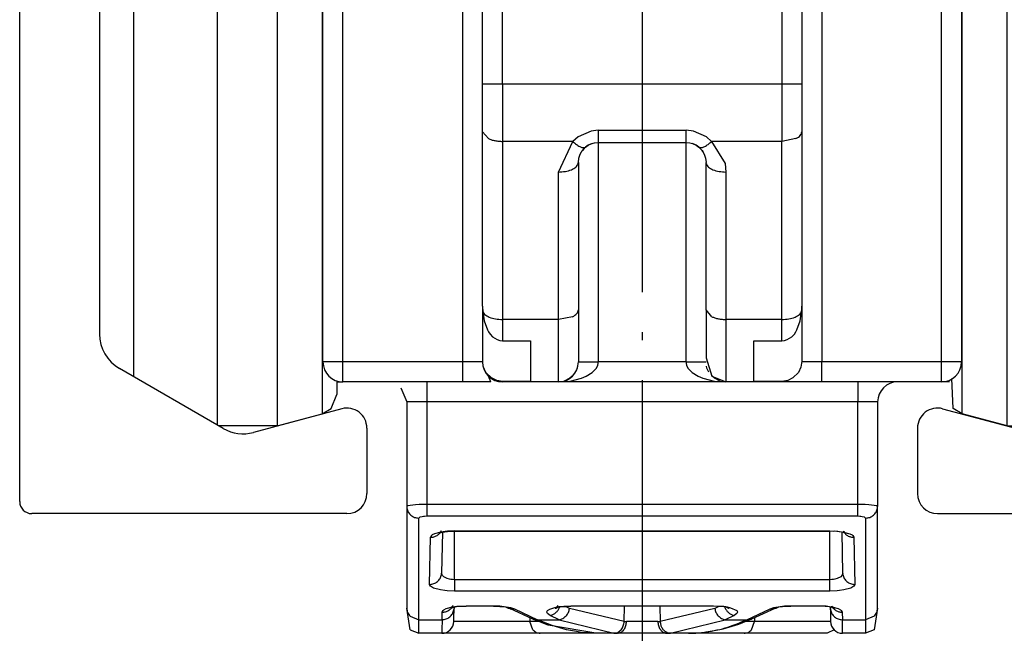
# Model space of a CAD drawing. Units: millimetres. Extents: x 0 to 584, y -1 to 409.
# Drawn here: x 447 to 460, y 326 to 334 of the extents above; entities that cross this region are included whole.
import ezdxf

# ---------------------------------------------------------------- set-up
doc = ezdxf.new("R2010")
doc.units = ezdxf.units.MM
doc.linetypes.add('DOT_CENTER', pattern=[14, 12, -1, 0, -1])
doc.layers.add('1', color=7, linetype='Continuous')

# ---------------------------------------------------------------- blocks, each defined once
blk = doc.blocks.new('10417-EP-10_02_Laufrohr-einfluegelig__175', base_point=(894.666, 655.879))
at = {"color": 1, "linetype": 'Continuous'}
for p, q in [((894.666, 656.179), (894.666, 684.579)), ((896.666, 682.579), (896.666, 660.38)), ((899.766, 658.013), (897.166, 659.514)), ((902.736, 658.506), (900.525, 657.913)), ((917.795, 658.506), (920.007, 657.913)), ((903.366, 658.023), (903.366, 656.379)), ((917.166, 658.023), (917.166, 656.379)), ((902.866, 655.879), (894.966, 655.879)), ((917.666, 655.879), (925.566, 655.879))]:
    blk.add_line(p, q, dxfattribs=at)
for centre, radius, start, end in [((897.666, 660.38), 1, 180, 240), ((902.866, 658.023), 0.5, 0, 105), ((917.666, 658.023), 0.5, 75, 180), ((900.266, 658.879), 1, 240, 285), ((902.866, 656.379), 0.5, 270, 0), ((917.666, 656.379), 0.5, 180, 270), ((894.966, 656.179), 0.3, 180, 270)]:
    blk.add_arc(centre, radius, start, end, dxfattribs=at)
at = {"layer": '1', "color": 3, "linetype": 'DOT_CENTER'}
blk.add_line((910.266, 701.826), (910.266, 590.11), dxfattribs=at)
blk = doc.blocks.new('10417-6-0855_Laufrolle_3__177', base_point=(918.026, 658.079))
at = {"color": 1, "linetype": 'Continuous'}
for p, q in [((918.286, 677.377), (919.416, 677.679)), ((920.916, 677.679), (919.416, 677.679)), ((919.416, 658.079), (919.416, 677.679)), ((920.916, 677.679), (923.016, 676.467)), ((920.916, 660.949), (920.916, 677.679)), ((918.286, 677.377), (918.266, 677.365)), ((918.286, 674.595), (918.286, 677.377)), ((923.016, 661.807), (923.016, 676.467)), ((923.016, 659.312), (923.016, 661.807)), ((918.286, 658.382), (918.286, 661.163)), ((920.916, 658.1), (920.916, 660.949)), ((918.062, 658.511), (918.026, 659.263)), ((918.286, 658.382), (918.062, 658.511)), ((919.416, 658.079), (918.286, 658.382)), ((919.416, 658.079), (920.88, 658.079))]:
    blk.add_line(p, q, dxfattribs=at)
at = {"color": 124, "linetype": 'Continuous'}
blk.add_line((918.286, 661.163), (918.286, 674.595), dxfattribs=at)
blk = doc.blocks.new('10417-6-0855_Laufrolle__179', base_point=(897.516, 658.079))
at = {"color": 1, "linetype": 'Continuous'}
for p, q in [((899.616, 677.679), (897.516, 676.467)), ((899.616, 677.679), (901.116, 677.679)), ((901.116, 658.079), (899.652, 658.079))]:
    blk.add_line(p, q, dxfattribs=at)
blk = doc.blocks.new('10417-6-0855_Laufrolle_2__180', base_point=(897.516, 658.079))
at = {"color": 1, "linetype": 'Continuous'}
for p, q in [((899.616, 677.679), (897.516, 676.467)), ((899.616, 677.679), (901.116, 677.679)), ((899.616, 677.679), (899.616, 674.809)), ((902.245, 677.377), (901.116, 677.679)), ((901.116, 677.679), (901.116, 674.809)), ((902.266, 677.365), (902.245, 677.377)), ((902.245, 677.377), (902.245, 674.595)), ((897.516, 676.467), (897.516, 673.951)), ((899.616, 674.809), (899.616, 660.949)), ((901.116, 674.809), (901.116, 658.079)), ((897.516, 673.951), (897.516, 661.807)), ((897.516, 661.807), (897.516, 659.312)), ((902.245, 661.163), (902.245, 658.382)), ((899.616, 660.949), (899.616, 658.1)), ((902.616, 659.209), (902.616, 658.865)), ((902.469, 658.511), (902.616, 658.865)), ((901.116, 658.079), (902.245, 658.382)), ((902.245, 658.382), (902.469, 658.511)), ((901.116, 658.079), (899.652, 658.079))]:
    blk.add_line(p, q, dxfattribs=at)
at = {"color": 124, "linetype": 'Continuous'}
blk.add_line((902.245, 674.595), (902.245, 661.163), dxfattribs=at)
blk = doc.blocks.new('10422-6-0851_Grundkoerper-Rowa__181', base_point=(901.266, 652.879))
at = {"color": 1, "linetype": 'Continuous'}
for p, q in [((902.266, 659.679), (902.266, 676.379)), ((918.266, 676.379), (918.266, 659.679)), ((906.266, 666.643), (906.266, 669.144)), ((914.266, 669.144), (914.266, 666.643)), ((906.266, 665.447), (906.266, 666.643)), ((906.412, 666.643), (906.266, 666.643)), ((914.266, 666.643), (914.119, 666.643)), ((914.266, 666.643), (914.266, 665.447)), ((906.412, 665.278), (906.266, 665.447)), ((906.266, 661.081), (906.266, 665.447)), ((914.266, 665.447), (914.266, 661.081)), ((908.812, 665.032), (908.767, 664.98)), ((908.767, 664.98), (908.812, 665.032)), ((908.846, 665.063), (908.812, 665.032)), ((908.912, 665.11), (908.846, 665.063)), ((908.846, 665.063), (908.912, 665.11)), ((909.009, 665.152), (908.912, 665.11)), ((908.912, 665.11), (908.989, 665.147)), ((908.989, 665.147), (909.009, 665.152)), ((909.009, 665.152), (909.075, 665.171)), ((909.075, 665.171), (909.166, 665.179)), ((909.166, 665.179), (911.366, 665.179)), ((911.366, 665.179), (911.457, 665.171)), ((911.457, 665.171), (911.523, 665.152)), ((911.62, 665.11), (911.523, 665.152)), ((911.523, 665.152), (911.543, 665.147)), ((911.543, 665.147), (911.62, 665.11)), ((911.686, 665.063), (911.62, 665.11)), ((911.62, 665.11), (911.686, 665.063)), ((911.72, 665.032), (911.686, 665.063)), ((911.686, 665.063), (911.72, 665.032)), ((911.706, 665.053), (911.686, 665.063)), ((911.765, 664.98), (911.72, 665.032)), ((911.72, 665.032), (911.765, 664.98)), ((908.666, 664.679), (908.677, 664.784)), ((908.677, 664.784), (908.711, 664.886)), ((908.711, 664.886), (908.744, 664.942)), ((908.757, 664.963), (908.744, 664.942)), ((908.744, 664.942), (908.757, 664.963)), ((908.767, 664.98), (908.757, 664.963)), ((908.757, 664.963), (908.767, 664.98)), ((911.782, 664.951), (911.765, 664.98)), ((911.765, 664.98), (911.782, 664.951)), ((911.786, 664.944), (911.782, 664.951)), ((911.782, 664.951), (911.786, 664.944)), ((911.786, 664.944), (911.821, 664.886)), ((911.821, 664.886), (911.855, 664.784)), ((911.855, 664.784), (911.866, 664.679)), ((908.666, 664.679), (908.666, 660.983)), ((911.871, 664.644), (911.866, 664.679)), ((911.866, 660.983), (911.866, 664.679)), ((906.266, 661.081), (906.266, 659.696)), ((914.266, 661.081), (914.266, 659.696)), ((906.27, 660.953), (906.304, 660.711)), ((908.666, 660.983), (908.666, 659.679)), ((912.012, 660.814), (911.866, 660.983)), ((911.866, 660.983), (911.866, 659.781)), ((914.228, 660.711), (914.262, 660.953)), ((906.304, 660.711), (906.386, 660.482)), ((914.145, 660.482), (914.228, 660.711)), ((906.386, 660.482), (906.411, 660.438)), ((906.411, 660.438), (906.453, 660.379)), ((906.453, 660.379), (906.516, 660.312)), ((906.516, 660.312), (906.632, 660.239)), ((913.9, 660.239), (914.015, 660.312)), ((914.015, 660.312), (914.079, 660.379)), ((914.079, 660.379), (914.12, 660.438)), ((914.12, 660.438), (914.145, 660.482)), ((906.632, 660.239), (906.698, 660.218)), ((906.698, 660.218), (906.766, 660.211)), ((906.766, 660.211), (907.466, 660.211)), ((907.466, 660.211), (907.466, 659.192)), ((913.066, 659.192), (913.066, 660.211)), ((913.066, 660.211), (913.766, 660.211)), ((913.766, 660.211), (913.834, 660.218)), ((913.834, 660.218), (913.9, 660.239)), ((906.266, 659.679), (906.119, 659.679)), ((906.266, 659.696), (906.266, 659.679)), ((906.287, 659.55), (906.266, 659.696)), ((908.642, 659.526), (908.654, 659.574)), ((911.866, 659.781), (912.012, 659.326)), ((911.889, 659.526), (911.878, 659.574)), ((914.266, 659.696), (914.244, 659.55)), ((914.412, 659.679), (914.266, 659.679)), ((905.766, 659.326), (905.766, 659.179)), ((906.35, 659.417), (906.287, 659.55)), ((906.487, 659.278), (906.35, 659.417)), ((906.473, 659.179), (906.412, 659.326)), ((908.515, 659.321), (908.456, 659.272)), ((908.593, 659.422), (908.642, 659.526)), ((911.939, 659.422), (911.889, 659.526)), ((912.012, 659.326), (912.366, 659.179)), ((912.075, 659.272), (912.017, 659.321)), ((914.182, 659.417), (914.045, 659.278)), ((914.244, 659.55), (914.182, 659.417)), ((914.766, 659.179), (914.766, 659.326)), ((902.616, 659.179), (902.766, 659.179)), ((905.766, 659.179), (902.766, 659.179)), ((904.866, 659.179), (904.866, 659.033)), ((906.473, 659.179), (905.766, 659.179)), ((906.62, 659.214), (906.487, 659.278)), ((906.766, 659.192), (906.62, 659.214)), ((907.466, 659.192), (906.766, 659.192)), ((906.766, 659.192), (906.766, 659.179)), ((908.166, 659.179), (906.766, 659.179)), ((908.166, 659.179), (908.46, 659.201)), ((912.366, 659.179), (908.166, 659.179)), ((908.456, 659.272), (908.313, 659.201)), ((912.072, 659.201), (912.366, 659.179)), ((912.219, 659.201), (912.075, 659.272)), ((913.766, 659.179), (912.366, 659.179)), ((913.766, 659.192), (913.066, 659.192)), ((913.912, 659.214), (913.766, 659.192)), ((913.766, 659.179), (913.766, 659.192)), ((914.766, 659.179), (913.766, 659.179)), ((914.045, 659.278), (913.912, 659.214)), ((917.766, 659.179), (914.766, 659.179)), ((915.666, 659.179), (915.666, 659.033)), ((917.966, 659.179), (917.766, 659.179)), ((904.219, 659.033), (904.366, 658.679)), ((904.366, 658.679), (904.366, 656.056)), ((904.512, 658.679), (904.366, 658.679)), ((916.166, 658.679), (916.019, 658.679)), ((916.166, 658.679), (916.166, 656.056)), ((904.366, 656.056), (904.366, 653.51)), ((916.163, 656.015), (916.166, 656.056)), ((916.166, 653.51), (916.166, 656.056)), ((905.208, 655.412), (905.166, 655.388)), ((905.166, 655.388), (905.19, 655.387)), ((905.19, 655.387), (905.201, 655.397)), ((905.201, 655.397), (905.225, 655.403)), ((905.222, 655.436), (905.208, 655.412)), ((905.225, 655.403), (905.324, 655.425)), ((905.258, 655.411), (905.24, 654.389)), ((905.324, 655.425), (905.363, 655.431)), ((905.363, 655.431), (905.383, 655.433)), ((905.383, 655.433), (905.45, 655.436)), ((905.45, 655.436), (905.566, 655.435)), ((905.566, 655.435), (914.966, 655.435)), ((915.055, 655.434), (914.966, 655.435)), ((915.082, 655.436), (915.055, 655.434)), ((915.148, 655.433), (915.082, 655.436)), ((915.169, 655.431), (915.148, 655.433)), ((915.208, 655.425), (915.169, 655.431)), ((915.307, 655.403), (915.208, 655.425)), ((915.292, 654.389), (915.274, 655.411)), ((915.331, 655.397), (915.307, 655.403)), ((915.319, 655.429), (915.334, 655.401)), ((915.341, 655.387), (915.331, 655.397)), ((915.334, 655.401), (915.344, 655.393)), ((915.375, 655.379), (915.341, 655.387)), ((915.344, 655.393), (915.375, 655.379)), ((905.236, 654.349), (905.24, 654.389)), ((905.252, 654.341), (905.24, 654.389)), ((915.292, 654.389), (915.279, 654.341)), ((915.295, 654.349), (915.292, 654.389)), ((904.454, 652.967), (904.366, 653.51)), ((905.501, 653.536), (905.459, 653.512)), ((905.459, 653.512), (905.482, 653.511)), ((905.482, 653.511), (905.493, 653.52)), ((905.493, 653.52), (905.517, 653.527)), ((905.515, 653.561), (905.501, 653.536)), ((905.517, 653.527), (905.615, 653.549)), ((905.546, 653.465), (905.55, 653.504)), ((905.546, 653.257), (905.55, 653.504)), ((905.55, 653.535), (905.55, 653.504)), ((905.615, 653.549), (905.654, 653.555)), ((905.654, 653.555), (905.675, 653.557)), ((905.675, 653.557), (905.741, 653.56)), ((905.741, 653.56), (905.856, 653.559)), ((906.541, 653.559), (905.856, 653.559)), ((906.541, 653.559), (906.701, 653.554)), ((906.701, 653.554), (906.752, 653.552)), ((906.752, 653.552), (906.839, 653.538)), ((906.839, 653.538), (906.894, 653.514)), ((906.894, 653.514), (906.91, 653.51)), ((906.91, 653.51), (906.937, 653.506)), ((906.937, 653.506), (907.521, 653.237)), ((908.121, 653.524), (908.082, 653.509)), ((908.082, 653.509), (908.113, 653.51)), ((908.113, 653.51), (908.179, 653.538)), ((908.152, 653.572), (908.121, 653.524)), ((908.179, 653.538), (908.208, 653.544)), ((908.208, 653.544), (908.219, 653.546)), ((908.219, 653.546), (908.26, 653.551)), ((908.26, 653.551), (908.318, 653.553)), ((908.318, 653.553), (908.354, 653.553)), ((908.354, 653.553), (908.457, 653.557)), ((908.457, 653.557), (908.481, 653.559)), ((912.051, 653.559), (908.481, 653.559)), ((912.178, 653.553), (912.051, 653.559)), ((912.214, 653.553), (912.178, 653.553)), ((912.271, 653.551), (912.214, 653.553)), ((912.313, 653.546), (912.271, 653.551)), ((912.323, 653.544), (912.313, 653.546)), ((912.352, 653.538), (912.323, 653.544)), ((912.419, 653.51), (912.352, 653.538)), ((912.404, 653.545), (912.411, 653.524)), ((912.411, 653.524), (912.439, 653.507)), ((912.447, 653.502), (912.419, 653.51)), ((912.439, 653.507), (912.447, 653.502)), ((913.011, 653.237), (913.595, 653.506)), ((913.595, 653.506), (913.622, 653.51)), ((913.622, 653.51), (913.637, 653.514)), ((913.637, 653.514), (913.692, 653.538)), ((913.692, 653.538), (913.78, 653.552)), ((913.78, 653.552), (913.991, 653.559)), ((914.676, 653.559), (913.991, 653.559)), ((914.79, 653.56), (914.676, 653.559)), ((914.857, 653.557), (914.79, 653.56)), ((914.878, 653.555), (914.857, 653.557)), ((914.917, 653.549), (914.878, 653.555)), ((915.015, 653.527), (914.917, 653.549)), ((914.982, 653.504), (914.981, 653.535)), ((914.982, 653.504), (914.986, 653.257)), ((914.985, 653.465), (914.982, 653.504)), ((915.039, 653.52), (915.015, 653.527)), ((915.026, 653.553), (915.041, 653.525)), ((915.049, 653.511), (915.039, 653.52)), ((915.041, 653.525), (915.051, 653.517)), ((915.082, 653.503), (915.049, 653.511)), ((915.051, 653.517), (915.082, 653.503)), ((916.166, 653.51), (916.078, 652.967)), ((904.666, 652.879), (904.666, 653.22)), ((905.544, 653.174), (905.546, 653.257)), ((907.846, 653.107), (907.521, 653.237)), ((912.733, 653.125), (912.949, 653.216)), ((912.949, 653.216), (913.011, 653.237)), ((914.988, 653.174), (914.688, 653.174)), ((914.986, 653.257), (914.988, 653.174)), ((915.866, 653.22), (915.866, 652.879)), ((904.454, 652.967), (904.666, 652.879)), ((907.911, 653.083), (907.846, 653.107)), ((907.956, 653.07), (907.911, 653.083)), ((909.102, 652.879), (907.956, 653.07)), ((909.102, 652.879), (908.736, 652.901)), ((911.629, 652.889), (911.771, 652.901)), ((911.771, 652.901), (911.829, 652.907)), ((911.829, 652.907), (911.923, 652.921)), ((911.923, 652.921), (912.118, 652.954)), ((912.118, 652.954), (912.299, 652.994)), ((912.299, 652.994), (912.607, 653.079)), ((912.607, 653.079), (912.686, 653.107)), ((912.686, 653.107), (912.733, 653.125)), ((915.075, 652.967), (914.9, 652.879)), ((916.078, 652.967), (915.866, 652.879)), ((905.244, 652.879), (904.666, 652.879)), ((907.71, 652.879), (905.244, 652.879)), ((909.102, 652.879), (907.71, 652.879)), ((909.647, 652.879), (909.102, 652.879)), ((909.622, 652.879), (909.647, 652.879)), ((909.678, 652.882), (909.647, 652.879)), ((910.884, 652.879), (909.647, 652.879)), ((910.853, 652.882), (910.884, 652.879)), ((911.43, 652.879), (910.884, 652.879)), ((911.43, 652.879), (911.629, 652.889)), ((912.821, 652.879), (911.43, 652.879)), ((914.9, 652.879), (912.821, 652.879)), ((915.866, 652.879), (915.288, 652.879))]:
    blk.add_line(p, q, dxfattribs=at)
at = {"color": 124, "linetype": 'Continuous'}
for p, q in [((902.766, 659.679), (902.766, 676.379)), ((905.766, 676.379), (905.766, 659.679)), ((914.766, 676.379), (914.766, 659.679)), ((917.766, 659.679), (917.766, 676.379)), ((906.766, 666.643), (906.766, 669.144)), ((913.766, 669.144), (913.766, 666.643)), ((906.766, 666.643), (906.412, 666.643)), ((906.766, 666.643), (906.766, 665.208)), ((913.766, 666.643), (906.766, 666.643)), ((913.766, 666.643), (913.766, 665.208)), ((914.119, 666.643), (913.766, 666.643)), ((909.166, 665.486), (908.984, 665.466)), ((909.166, 665.486), (911.366, 665.486)), ((909.166, 665.486), (909.166, 665.179)), ((911.548, 665.466), (911.366, 665.486)), ((911.366, 665.179), (911.366, 665.486)), ((908.658, 665.32), (908.526, 665.208)), ((908.984, 665.466), (908.658, 665.32)), ((911.874, 665.32), (911.548, 665.466)), ((912.006, 665.208), (911.874, 665.32)), ((914.119, 665.278), (913.766, 665.208)), ((908.526, 665.208), (906.766, 665.208)), ((906.766, 665.208), (906.766, 660.744)), ((908.166, 664.44), (908.526, 665.208)), ((909.166, 665.179), (909.166, 659.679)), ((911.366, 659.679), (911.366, 665.179)), ((913.766, 665.208), (912.006, 665.208)), ((912.006, 665.208), (912.344, 664.65)), ((913.766, 660.744), (913.766, 665.208)), ((912.344, 664.65), (912.366, 664.44)), ((908.166, 660.744), (908.166, 664.44)), ((912.366, 664.44), (912.366, 660.744)), ((908.519, 660.814), (908.166, 660.744)), ((906.766, 660.744), (906.766, 660.211)), ((908.166, 660.744), (906.766, 660.744)), ((908.166, 659.179), (908.166, 660.744)), ((912.366, 660.744), (912.366, 659.179)), ((913.766, 660.744), (912.366, 660.744)), ((913.766, 660.211), (913.766, 660.744)), ((902.766, 659.679), (902.266, 659.679)), ((905.766, 659.679), (902.766, 659.679)), ((902.766, 659.179), (902.766, 659.679)), ((906.119, 659.679), (905.766, 659.679)), ((905.766, 659.679), (905.766, 659.326)), ((908.666, 659.679), (909.166, 659.679)), ((909.118, 659.526), (909.153, 659.599)), ((909.153, 659.599), (909.163, 659.638)), ((909.163, 659.638), (909.166, 659.679)), ((911.366, 659.679), (909.166, 659.679)), ((911.366, 659.679), (911.866, 659.679)), ((911.366, 659.679), (911.369, 659.638)), ((911.369, 659.638), (911.379, 659.599)), ((911.379, 659.599), (911.413, 659.526)), ((914.766, 659.679), (914.412, 659.679)), ((917.766, 659.679), (914.766, 659.679)), ((914.766, 659.326), (914.766, 659.679)), ((918.266, 659.679), (917.766, 659.679)), ((917.766, 659.179), (917.766, 659.679)), ((908.747, 659.272), (908.864, 659.321)), ((908.864, 659.321), (909.012, 659.413)), ((909.012, 659.413), (909.118, 659.526)), ((911.413, 659.526), (911.52, 659.413)), ((911.52, 659.413), (911.668, 659.321)), ((911.668, 659.321), (911.785, 659.272)), ((908.46, 659.201), (908.747, 659.272)), ((911.785, 659.272), (912.072, 659.201)), ((904.866, 659.033), (904.866, 658.679)), ((915.666, 659.033), (915.666, 658.679)), ((904.866, 658.679), (904.512, 658.679)), ((904.866, 658.679), (904.866, 656.109)), ((915.666, 658.679), (904.866, 658.679)), ((915.666, 656.109), (915.666, 658.679)), ((916.019, 658.679), (915.666, 658.679)), ((904.866, 656.109), (904.72, 656.107)), ((904.866, 656.109), (904.866, 655.82)), ((915.666, 656.109), (904.866, 656.109)), ((915.812, 656.107), (915.666, 656.109)), ((915.666, 655.82), (915.666, 656.109)), ((904.387, 656.071), (904.366, 656.056)), ((904.404, 656.076), (904.387, 656.071)), ((904.45, 656.085), (904.404, 656.076)), ((904.587, 656.1), (904.45, 656.085)), ((904.674, 656.105), (904.587, 656.1)), ((904.72, 656.107), (904.674, 656.105)), ((915.858, 656.105), (915.812, 656.107)), ((915.945, 656.1), (915.858, 656.105)), ((916.082, 656.085), (915.945, 656.1)), ((916.128, 656.076), (916.082, 656.085)), ((916.144, 656.071), (916.128, 656.076)), ((916.166, 656.056), (916.144, 656.071)), ((904.666, 655.766), (904.699, 655.796)), ((904.666, 653.22), (904.666, 655.766)), ((904.699, 655.796), (904.754, 655.81)), ((904.754, 655.81), (904.789, 655.815)), ((904.789, 655.815), (904.808, 655.817)), ((904.808, 655.817), (904.866, 655.82)), ((904.866, 655.82), (915.666, 655.82)), ((915.666, 655.82), (915.724, 655.817)), ((915.724, 655.817), (915.743, 655.815)), ((915.743, 655.815), (915.777, 655.81)), ((915.777, 655.81), (915.832, 655.796)), ((915.832, 655.796), (915.866, 655.766)), ((915.866, 655.766), (915.866, 653.22)), ((905.059, 655.372), (905.005, 655.344)), ((905.224, 655.417), (905.059, 655.372)), ((905.33, 655.432), (905.224, 655.417)), ((905.386, 655.438), (905.33, 655.432)), ((905.566, 655.445), (905.386, 655.438)), ((905.566, 655.445), (905.566, 655.435)), ((905.566, 655.445), (914.966, 655.445)), ((905.566, 654.221), (905.566, 655.435)), ((914.966, 655.445), (915.145, 655.438)), ((914.966, 655.445), (914.966, 655.435)), ((914.966, 654.221), (914.966, 655.435)), ((915.145, 655.438), (915.202, 655.432)), ((915.202, 655.432), (915.308, 655.417)), ((915.308, 655.417), (915.472, 655.372)), ((915.472, 655.372), (915.526, 655.344)), ((904.94, 654.105), (904.96, 655.284)), ((904.986, 655.329), (904.96, 655.284)), ((905.005, 655.344), (904.986, 655.329)), ((915.526, 655.344), (915.546, 655.329)), ((915.546, 655.329), (915.571, 655.284)), ((915.571, 655.284), (915.592, 654.105)), ((905.262, 654.326), (905.252, 654.341)), ((905.291, 654.297), (905.262, 654.326)), ((905.38, 654.25), (905.291, 654.297)), ((905.437, 654.234), (905.38, 654.25)), ((905.468, 654.229), (905.437, 654.234)), ((905.516, 654.223), (905.468, 654.229)), ((905.566, 654.221), (905.516, 654.223)), ((905.566, 654.221), (905.566, 653.936)), ((914.966, 654.221), (905.566, 654.221)), ((915.015, 654.223), (914.966, 654.221)), ((914.966, 653.936), (914.966, 654.221)), ((915.064, 654.229), (915.015, 654.223)), ((915.094, 654.234), (915.064, 654.229)), ((915.152, 654.25), (915.094, 654.234)), ((915.24, 654.297), (915.152, 654.25)), ((915.269, 654.326), (915.24, 654.297)), ((915.279, 654.341), (915.269, 654.326)), ((904.965, 654.057), (904.94, 654.105)), ((904.985, 654.042), (904.965, 654.057)), ((905.04, 654.013), (904.985, 654.042)), ((905.21, 653.966), (905.04, 654.013)), ((905.32, 653.95), (905.21, 653.966)), ((905.379, 653.944), (905.32, 653.95)), ((905.566, 653.936), (905.379, 653.944)), ((914.966, 653.936), (905.566, 653.936)), ((915.153, 653.944), (914.966, 653.936)), ((915.212, 653.95), (915.153, 653.944)), ((915.321, 653.966), (915.212, 653.95)), ((915.492, 654.013), (915.321, 653.966)), ((915.547, 654.042), (915.492, 654.013)), ((915.567, 654.057), (915.547, 654.042)), ((915.592, 654.105), (915.567, 654.057)), ((905.25, 653.22), (905.253, 653.408)), ((905.253, 653.408), (905.279, 653.454)), ((905.279, 653.454), (905.298, 653.468)), ((905.298, 653.468), (905.352, 653.496)), ((905.352, 653.496), (905.516, 653.541)), ((905.516, 653.541), (905.621, 653.556)), ((905.621, 653.556), (905.677, 653.562)), ((905.677, 653.562), (905.856, 653.569)), ((905.856, 653.569), (905.856, 653.559)), ((905.856, 653.569), (906.541, 653.569)), ((906.541, 653.569), (906.699, 653.563)), ((906.541, 653.559), (906.541, 653.569)), ((906.699, 653.563), (906.968, 653.521)), ((906.968, 653.521), (907.062, 653.488)), ((907.062, 653.488), (907.646, 653.22)), ((907.878, 653.407), (907.879, 653.417)), ((907.893, 653.371), (907.878, 653.407)), ((907.879, 653.417), (907.897, 653.448)), ((907.897, 653.448), (907.955, 653.486)), ((907.955, 653.486), (908.049, 653.52)), ((908.049, 653.52), (908.139, 653.54)), ((908.139, 653.54), (908.173, 653.546)), ((908.173, 653.546), (908.301, 653.561)), ((908.187, 653.511), (908.199, 653.542)), ((908.301, 653.561), (908.481, 653.569)), ((908.446, 653.504), (908.342, 653.553)), ((909.814, 653.175), (908.446, 653.504)), ((908.481, 653.559), (908.481, 653.569)), ((908.481, 653.569), (912.051, 653.569)), ((909.814, 653.175), (909.82, 653.559)), ((910.712, 653.559), (910.718, 653.175)), ((912.085, 653.504), (910.718, 653.175)), ((912.051, 653.569), (912.23, 653.561)), ((912.051, 653.569), (912.051, 653.559)), ((912.19, 653.553), (912.085, 653.504)), ((912.23, 653.561), (912.359, 653.546)), ((912.345, 653.511), (912.333, 653.542)), ((912.359, 653.546), (912.392, 653.54)), ((912.392, 653.54), (912.483, 653.52)), ((912.483, 653.52), (912.635, 653.448)), ((912.635, 653.448), (912.653, 653.417)), ((912.654, 653.407), (912.639, 653.371)), ((912.653, 653.417), (912.654, 653.407)), ((912.886, 653.22), (913.47, 653.488)), ((913.47, 653.488), (913.564, 653.521)), ((913.564, 653.521), (913.833, 653.563)), ((913.833, 653.563), (913.991, 653.569)), ((913.991, 653.569), (913.991, 653.559)), ((913.991, 653.569), (914.676, 653.569)), ((914.676, 653.569), (914.855, 653.562)), ((914.676, 653.559), (914.676, 653.569)), ((914.855, 653.562), (914.911, 653.556)), ((914.911, 653.556), (915.016, 653.541)), ((915.016, 653.541), (915.18, 653.496)), ((915.18, 653.496), (915.234, 653.468)), ((915.234, 653.468), (915.253, 653.454)), ((915.253, 653.454), (915.279, 653.408)), ((915.279, 653.408), (915.282, 653.22)), ((904.454, 653.305), (904.666, 653.22)), ((904.666, 653.22), (905.25, 653.22)), ((905.25, 653.22), (905.246, 652.965)), ((907.451, 653.174), (905.544, 653.174)), ((907.449, 653.27), (907.451, 653.174)), ((907.678, 653.174), (907.451, 653.174)), ((907.527, 652.967), (907.451, 653.174)), ((908.007, 653.071), (907.646, 653.22)), ((907.646, 653.22), (908.186, 653.22)), ((907.956, 653.328), (907.893, 653.371)), ((908.186, 653.22), (907.956, 653.328)), ((908.186, 653.22), (909.554, 652.88)), ((910.659, 653.174), (909.873, 653.174)), ((910.977, 652.88), (912.345, 653.22)), ((912.575, 653.328), (912.345, 653.22)), ((912.345, 653.22), (912.886, 653.22)), ((912.639, 653.371), (912.575, 653.328)), ((913.081, 653.174), (912.848, 653.174)), ((913.005, 652.967), (913.081, 653.174)), ((913.082, 653.27), (913.081, 653.174)), ((914.688, 653.174), (913.081, 653.174)), ((915.286, 652.965), (915.282, 653.22)), ((915.282, 653.22), (915.866, 653.22)), ((916.078, 653.305), (915.866, 653.22)), ((905.246, 652.965), (905.244, 652.879)), ((908.371, 652.964), (908.007, 653.071)), ((908.622, 652.921), (908.371, 652.964)), ((908.736, 652.901), (908.622, 652.921)), ((915.288, 652.879), (915.286, 652.965))]:
    blk.add_line(p, q, dxfattribs=at)
at = {"color": 1, "linetype": 'Continuous'}
for centre, radius, start, end in [((902.766, 659.679), 0.5, 180, 270), ((906.766, 659.679), 0.5, 180, 270), ((908.166, 659.679), 0.5, 270, 0), ((917.766, 659.679), 0.5, 270, 0), ((916.666, 658.679), 0.5, 90, 180), ((905.244, 653.179), 0.3, 270, 359), ((915.288, 653.179), 0.3, 181, 270)]:
    blk.add_arc(centre, radius, start, end, dxfattribs=at)
at = {"color": 124, "linetype": 'Continuous'}
for points, knots in [([(906.412, 665.278), (906.437, 665.268), (906.49, 665.245), (906.576, 665.225), (906.669, 665.211), (906.733, 665.209), (906.766, 665.208)], [0, 0, 0, 0, 0.0814027, 0.1706334, 0.2654197, 0.3630811, 0.3630811, 0.3630811, 0.3630811]), ([(908.526, 665.208), (908.555, 665.182), (908.609, 665.134), (908.692, 665.082), (908.763, 665.048), (908.808, 665.051), (908.826, 665.053)], [0, 0, 0, 0, 0.1173134, 0.2165826, 0.2933753, 0.347932, 0.347932, 0.347932, 0.347932]), ([(911.706, 665.053), (911.724, 665.051), (911.768, 665.048), (911.84, 665.082), (911.922, 665.134), (911.977, 665.182), (912.006, 665.208)], [0, 0, 0, 0, 0.0545565, 0.1313494, 0.2306196, 0.3479345, 0.3479345, 0.3479345, 0.3479345]), ([(908.166, 664.44), (908.224, 664.443), (908.336, 664.448), (908.484, 664.49), (908.605, 664.549), (908.644, 664.616), (908.66, 664.644)], [0, 0, 0, 0, 0.1749391, 0.3333457, 0.4627833, 0.5609607, 0.5609607, 0.5609607, 0.5609607]), ([(911.871, 664.644), (911.888, 664.616), (911.927, 664.549), (912.048, 664.49), (912.196, 664.448), (912.307, 664.443), (912.366, 664.44)], [0, 0, 0, 0, 0.0981773, 0.2276149, 0.3860214, 0.5609603, 0.5609603, 0.5609603, 0.5609603]), ([(906.27, 660.953), (906.286, 660.924), (906.323, 660.855), (906.444, 660.795), (906.594, 660.752), (906.707, 660.747), (906.766, 660.744)], [0, 0, 0, 0, 0.0982316, 0.2282926, 0.3883517, 0.5655978, 0.5655978, 0.5655978, 0.5655978]), ([(912.012, 660.814), (912.037, 660.803), (912.09, 660.781), (912.176, 660.761), (912.269, 660.747), (912.333, 660.745), (912.366, 660.744)], [0, 0, 0, 0, 0.0814096, 0.17065, 0.2654482, 0.3631227, 0.3631227, 0.3631227, 0.3631227]), ([(913.766, 660.744), (913.825, 660.747), (913.938, 660.752), (914.087, 660.795), (914.209, 660.855), (914.246, 660.924), (914.262, 660.953)], [0, 0, 0, 0, 0.1772458, 0.3373046, 0.4673657, 0.5655975, 0.5655975, 0.5655975, 0.5655975]), ([(904.369, 656.015), (904.378, 655.981), (904.395, 655.913), (904.466, 655.832), (904.559, 655.777), (904.63, 655.77), (904.666, 655.766)], [0, 0, 0, 0, 0.1033306, 0.207738, 0.3133998, 0.4198835, 0.4198835, 0.4198835, 0.4198835]), ([(915.866, 655.766), (915.902, 655.77), (915.973, 655.777), (916.066, 655.832), (916.136, 655.913), (916.154, 655.981), (916.163, 656.015)], [0, 0, 0, 0, 0.1064839, 0.2121458, 0.3165534, 0.4198842, 0.4198842, 0.4198842, 0.4198842]), ([(904.96, 655.284), (904.99, 655.286), (905.048, 655.291), (905.127, 655.328), (905.195, 655.384), (905.222, 655.434), (905.236, 655.459)], [0, 0, 0, 0, 0.0870252, 0.173564, 0.259313, 0.3442254, 0.3442254, 0.3442254, 0.3442254]), ([(915.302, 655.445), (915.317, 655.422), (915.346, 655.375), (915.412, 655.324), (915.488, 655.29), (915.543, 655.286), (915.571, 655.284)], [0, 0, 0, 0, 0.0811191, 0.1630096, 0.2456025, 0.3286214, 0.3286214, 0.3286214, 0.3286214]), ([(904.94, 654.105), (904.975, 654.108), (905.046, 654.115), (905.138, 654.17), (905.209, 654.249), (905.227, 654.316), (905.236, 654.349)], [0, 0, 0, 0, 0.1055118, 0.2101904, 0.3136329, 0.4160271, 0.4160271, 0.4160271, 0.4160271]), ([(915.295, 654.349), (915.305, 654.316), (915.323, 654.249), (915.394, 654.17), (915.486, 654.115), (915.556, 654.108), (915.592, 654.105)], [0, 0, 0, 0, 0.1024058, 0.2058603, 0.3105517, 0.4160764, 0.4160764, 0.4160764, 0.4160764]), ([(905.25, 653.22), (905.285, 653.223), (905.356, 653.23), (905.448, 653.285), (905.519, 653.364), (905.537, 653.431), (905.546, 653.465)], [0, 0, 0, 0, 0.1055214, 0.2102094, 0.3136611, 0.4160644, 0.4160644, 0.4160644, 0.4160644]), ([(905.253, 653.408), (905.282, 653.41), (905.34, 653.415), (905.42, 653.452), (905.487, 653.508), (905.515, 653.558), (905.529, 653.583)], [0, 0, 0, 0, 0.0870332, 0.1735798, 0.2593364, 0.3442563, 0.3442563, 0.3442563, 0.3442563]), ([(906.937, 653.506), (906.957, 653.498), (906.997, 653.483), (907.04, 653.487), (907.062, 653.488)], [0, 0, 0, 0, 0.0631531, 0.1278156, 0.1278156, 0.1278156, 0.1278156]), ([(907.956, 653.328), (907.98, 653.333), (908.028, 653.344), (908.093, 653.386), (908.148, 653.441), (908.174, 653.487), (908.187, 653.511)], [0, 0, 0, 0, 0.0721691, 0.1475898, 0.2257397, 0.3054203, 0.3054203, 0.3054203, 0.3054203]), ([(908.186, 653.22), (908.218, 653.228), (908.283, 653.245), (908.362, 653.313), (908.423, 653.4), (908.438, 653.47), (908.446, 653.504)], [0, 0, 0, 0, 0.096712, 0.198995, 0.3047744, 0.4105197, 0.4105197, 0.4105197, 0.4105197]), ([(912.085, 653.504), (912.093, 653.47), (912.109, 653.4), (912.169, 653.313), (912.249, 653.245), (912.314, 653.228), (912.345, 653.22)], [0, 0, 0, 0, 0.1057398, 0.2115123, 0.3137898, 0.4104991, 0.4104991, 0.4104991, 0.4104991]), ([(912.345, 653.511), (912.358, 653.487), (912.383, 653.441), (912.439, 653.386), (912.503, 653.344), (912.552, 653.333), (912.575, 653.328)], [0, 0, 0, 0, 0.0796733, 0.1578163, 0.2332316, 0.3053969, 0.3053969, 0.3053969, 0.3053969]), ([(913.47, 653.488), (913.491, 653.487), (913.535, 653.483), (913.575, 653.498), (913.595, 653.506)], [0, 0, 0, 0, 0.0646769, 0.1278409, 0.1278409, 0.1278409, 0.1278409]), ([(914.985, 653.465), (914.994, 653.431), (915.013, 653.364), (915.084, 653.285), (915.176, 653.23), (915.246, 653.223), (915.282, 653.22)], [0, 0, 0, 0, 0.1024149, 0.2058785, 0.3105792, 0.4161136, 0.4161136, 0.4161136, 0.4161136]), ([(915.01, 653.569), (915.024, 653.546), (915.053, 653.499), (915.119, 653.449), (915.195, 653.414), (915.251, 653.41), (915.279, 653.408)], [0, 0, 0, 0, 0.0811273, 0.1630261, 0.2456275, 0.3286551, 0.3286551, 0.3286551, 0.3286551]), ([(907.521, 653.237), (907.541, 653.23), (907.581, 653.215), (907.624, 653.218), (907.646, 653.22)], [0, 0, 0, 0, 0.063155, 0.1278227, 0.1278227, 0.1278227, 0.1278227]), ([(909.554, 652.88), (909.588, 652.885), (909.657, 652.894), (909.742, 652.964), (909.801, 653.061), (909.81, 653.136), (909.814, 653.175)], [0, 0, 0, 0, 0.1003321, 0.2058895, 0.3167797, 0.4315247, 0.4315247, 0.4315247, 0.4315247]), ([(909.678, 652.882), (909.705, 652.891), (909.76, 652.91), (909.822, 652.98), (909.864, 653.071), (909.87, 653.139), (909.873, 653.174)], [0, 0, 0, 0, 0.0823781, 0.1728208, 0.2720311, 0.3768017, 0.3768017, 0.3768017, 0.3768017]), ([(909.814, 653.175), (909.823, 653.175), (909.843, 653.174), (909.863, 653.174), (909.873, 653.174)], [0, 0, 0, 0, 0.02752052, 0.05906213, 0.05906213, 0.05906213, 0.05906213]), ([(910.659, 653.174), (910.669, 653.174), (910.689, 653.174), (910.709, 653.175), (910.718, 653.175)], [0, 0, 0, 0, 0.03154448, 0.05906258, 0.05906258, 0.05906258, 0.05906258]), ([(910.659, 653.174), (910.662, 653.139), (910.668, 653.071), (910.71, 652.98), (910.772, 652.91), (910.827, 652.891), (910.853, 652.882)], [0, 0, 0, 0, 0.1047744, 0.2039931, 0.2944406, 0.3768203, 0.3768203, 0.3768203, 0.3768203]), ([(910.718, 653.175), (910.72, 653.146), (910.726, 653.089), (910.76, 653.011), (910.811, 652.944), (910.857, 652.917), (910.88, 652.903)], [0, 0, 0, 0, 0.0864692, 0.171233, 0.253049, 0.3315617, 0.3315617, 0.3315617, 0.3315617]), ([(911.796, 652.901), (911.98, 652.931), (912.357, 652.992), (912.707, 653.143), (912.886, 653.22)], [0, 0, 0, 0, 0.559002, 1.139748, 1.139748, 1.139748, 1.139748]), ([(912.886, 653.22), (912.904, 653.218), (912.94, 653.215), (912.975, 653.225), (912.993, 653.23)], [0, 0, 0, 0, 0.054623, 0.1080217, 0.1080217, 0.1080217, 0.1080217]), ([(910.88, 652.903), (910.895, 652.896), (910.927, 652.883), (910.961, 652.881), (910.977, 652.88)], [0, 0, 0, 0, 0.0509468, 0.1012155, 0.1012155, 0.1012155, 0.1012155]), ([(909.554, 652.88), (909.565, 652.88), (909.587, 652.879), (909.61, 652.879), (909.622, 652.879)], [0, 0, 0, 0, 0.03183494, 0.06735927, 0.06735927, 0.06735927, 0.06735927]), ([(910.91, 652.879), (910.922, 652.879), (910.944, 652.879), (910.967, 652.88), (910.977, 652.88)], [0, 0, 0, 0, 0.0355364, 0.06736281, 0.06736281, 0.06736281, 0.06736281])]:
    blk.add_open_spline(points, degree=3, knots=knots, dxfattribs=at)
at = {"color": 1, "linetype": 'Continuous'}
for points, knots in [([(914.119, 665.278), (914.141, 665.289), (914.18, 665.31), (914.227, 665.352), (914.259, 665.398), (914.264, 665.431), (914.266, 665.447)], [0, 0, 0, 0, 0.0719666, 0.1339684, 0.1870956, 0.2347354, 0.2347354, 0.2347354, 0.2347354]), ([(908.826, 665.053), (908.83, 665.054), (908.837, 665.056), (908.843, 665.061), (908.846, 665.063)], [0, 0, 0, 0, 0.01151259, 0.02262491, 0.02262491, 0.02262491, 0.02262491]), ([(908.66, 664.644), (908.662, 664.65), (908.665, 664.661), (908.666, 664.673), (908.666, 664.679)], [0, 0, 0, 0, 0.01784311, 0.03537426, 0.03537426, 0.03537426, 0.03537426]), ([(906.266, 661.081), (906.266, 661.06), (906.266, 661.017), (906.269, 660.974), (906.27, 660.953)], [0, 0, 0, 0, 0.0641728, 0.1283697, 0.1283697, 0.1283697, 0.1283697]), ([(914.262, 660.953), (914.263, 660.974), (914.265, 661.017), (914.266, 661.06), (914.266, 661.081)], [0, 0, 0, 0, 0.0641969, 0.1283698, 0.1283698, 0.1283698, 0.1283698]), ([(908.519, 660.814), (908.541, 660.825), (908.58, 660.846), (908.627, 660.888), (908.659, 660.933), (908.664, 660.967), (908.666, 660.983)], [0, 0, 0, 0, 0.0719524, 0.1339427, 0.1870613, 0.2346946, 0.2346946, 0.2346946, 0.2346946]), ([(904.366, 656.056), (904.366, 656.049), (904.366, 656.035), (904.368, 656.022), (904.369, 656.015)], [0, 0, 0, 0, 0.02055978, 0.04112695, 0.04112695, 0.04112695, 0.04112695]), ([(904.366, 653.51), (904.37, 653.471), (904.378, 653.394), (904.429, 653.335), (904.454, 653.305)], [0, 0, 0, 0, 0.1132036, 0.2274984, 0.2274984, 0.2274984, 0.2274984]), ([(916.078, 653.305), (916.103, 653.335), (916.153, 653.394), (916.162, 653.471), (916.166, 653.51)], [0, 0, 0, 0, 0.1142958, 0.2275004, 0.2275004, 0.2275004, 0.2275004]), ([(912.993, 653.23), (912.996, 653.231), (913.002, 653.233), (913.008, 653.236), (913.011, 653.237)], [0, 0, 0, 0, 0.00999098, 0.01997553, 0.01997553, 0.01997553, 0.01997553]), ([(907.527, 652.967), (907.553, 652.942), (907.605, 652.893), (907.676, 652.884), (907.71, 652.879)], [0, 0, 0, 0, 0.1064653, 0.2084839, 0.2084839, 0.2084839, 0.2084839]), ([(911.43, 652.879), (911.491, 652.88), (911.613, 652.882), (911.735, 652.894), (911.796, 652.901)], [0, 0, 0, 0, 0.1830867, 0.3667898, 0.3667898, 0.3667898, 0.3667898]), ([(912.821, 652.879), (912.856, 652.884), (912.927, 652.893), (912.978, 652.942), (913.005, 652.967)], [0, 0, 0, 0, 0.1020202, 0.2084873, 0.2084873, 0.2084873, 0.2084873]), ([(910.884, 652.879), (910.889, 652.879), (910.897, 652.879), (910.906, 652.879), (910.91, 652.879)], [0, 0, 0, 0, 0.013019, 0.02565353, 0.02565353, 0.02565353, 0.02565353])]:
    blk.add_open_spline(points, degree=3, knots=knots, dxfattribs=at)
blk = doc.blocks.new('10422-1-0101_Rollenwagen-R80__182', base_point=(897.516, 652.879))
for name, p in [('10422-6-0851_Grundkoerper-Rowa__181', (901.266, 652.879)), ('10417-6-0855_Laufrolle__179', (897.516, 658.079)), ('10417-6-0855_Laufrolle_2__180', (897.516, 658.079)), ('10417-6-0855_Laufrolle_3__177', (918.026, 658.079))]:
    blk.add_blockref(name, p)
blk = doc.blocks.new('10422-EP-01_03_Rollenwagen-R80-mit-Glasklemmplatte_01__196', base_point=(894.466, 602.879))
blk.add_blockref('10422-1-0101_Rollenwagen-R80__182', (897.516, 652.879))
blk = doc.blocks.new('10422-EP-01_Rollan-NT__201', base_point=(887.666, 595.379))
for name, p in [('10417-EP-10_02_Laufrohr-einfluegelig__175', (894.666, 655.879)), ('10422-EP-01_03_Rollenwagen-R80-mit-Glasklemmplatte_01__196', (894.466, 602.879))]:
    blk.add_blockref(name, p)
blk = doc.blocks.new('03_Schnitt_Deckenausgleich', base_point=(1003.266, 1742.879))
blk.add_blockref('10422-EP-01_Rollan-NT__201', (887.666, 595.379))

msp = doc.modelspace()

# ---------------------------------------------------------------- block references
at = {"xscale": 0.5, "yscale": 0.5, "zscale": 0.5}
msp.add_blockref('03_Schnitt_Deckenausgleich', (501.633, 871.44), dxfattribs=at)

doc.saveas('drawing.dxf')
